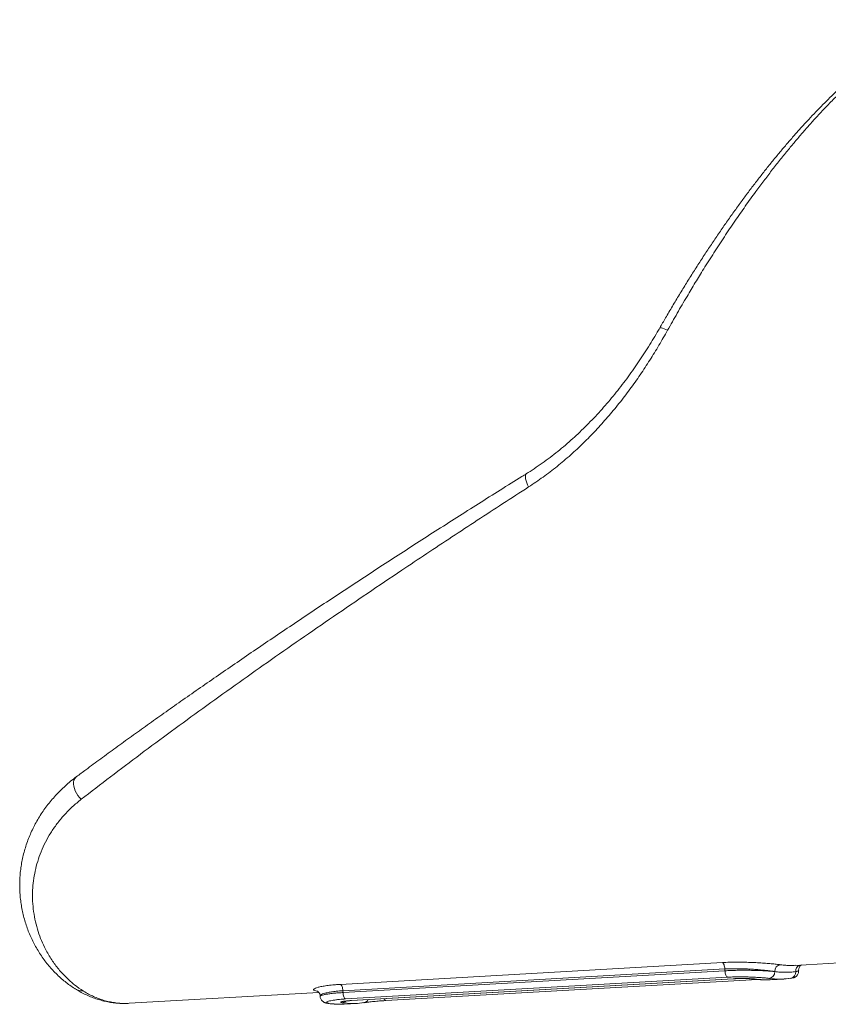
# Model space of a CAD drawing. Units: millimetres. Extents: x -8803 to 20490, y -9674 to 6500.
# Drawn here: x 13356 to 14102, y -131 to 777 of the extents above; entities that cross this region are included whole.
import ezdxf

# ---------------------------------------------------------------- set-up
doc = ezdxf.new("R2010")
doc.units = ezdxf.units.MM

msp = doc.modelspace()

# ---------------------------------------------------------------- linework, layer by layer
at = {"color": 7, "linetype": 'Continuous', "lineweight": 15}
for p, q in [((14071, -94.7), (14261.31, -83.85)), ((13651.66, -112.22), (14003.9, -92.14)), ((14006.19, -98.05), (13653.96, -118.14)), ((13654.04, -119.79), (14006.27, -99.71)), ((14006.27, -99.71), (14006.19, -98.05)), ((14074.29, -99.82), (14074.26, -99.38)), ((14008.63, -105.65), (13656.39, -125.73)), ((13661.66, -127.15), (14013.89, -107.06)), ((13661.93, -127.17), (14014.17, -107.09)), ((13693.68, -127.17), (14036.21, -107.64)), ((14048.72, -107.99), (14060.67, -107.31)), ((14052.24, -100.44), (14052.24, -100.42)), ((14065.04, -106.92), (14066.91, -106.65)), ((14071.57, -100.44), (14071.57, -100.42)), ((13456.78, -129.72), (13631.75, -119.75)), ((13632.89, -122.83), (13632.91, -123.27)), ((13654.04, -119.79), (13653.96, -118.14)), ((13456.78, -129.69), (13456.85, -129.69)), ((13640.32, -129.8), (13641.37, -129.85)), ((13655.06, -130.44), (13667.02, -129.76)), ((13671.77, -129.3), (13673.29, -129.09)), ((13692.99, -127.21), (13693.67, -127.17))]:
    msp.add_line(p, q, dxfattribs=at)
at = {"color": 8, "linetype": 'Continuous', "lineweight": 15}
for p, q in [((14013.89, -107.06), (14014.17, -107.09)), ((14034.98, -107.42), (14034.02, -107.38)), ((14034.98, -107.42), (14044.37, -108.07)), ((13630.39, -118.55), (13630.04, -118.51)), ((13641.37, -129.85), (13650.68, -130.52)), ((13662.64, -129.84), (13653.35, -129.17)), ((13661.66, -127.15), (13661.93, -127.17))]:
    msp.add_line(p, q, dxfattribs=at)
at = {"color": 8, "linetype": 'Continuous', "lineweight": 15, "flags": 128}
for points in [[(13946.16, 493.12), (13946.33, 493.25), (13946.84, 493.31), (13947.65, 493.18), (13948.74, 492.87), (13950.08, 492.38), (13951.65, 491.73), (13953.4, 490.93)], [(13823.22, 358.72), (13822.85, 358.4), (13822.43, 357.66), (13822.22, 356.65), (13822.22, 355.38), (13822.43, 353.89), (13822.85, 352.22), (13823.47, 350.39), (13824.27, 348.46), (13825.23, 346.47)], [(13408.08, 79.11), (13407.54, 78.66), (13406.6, 77.49), (13405.94, 76.04), (13405.56, 74.36), (13405.49, 72.48), (13405.72, 70.47), (13406.25, 68.36), (13407.06, 66.22), (13408.14, 64.1), (13409.45, 62.07), (13410.96, 60.16), (13412.63, 58.43)], [(14074.17, -99.4), (14074.23, -99.51), (14073.45, -99.98), (14071.57, -100.42), (14071.57, -100.42), (14071.57, -100.42)]]:
    msp.add_lwpolyline(points, dxfattribs=at)
at = {"color": 7, "linetype": 'Continuous', "lineweight": 15, "flags": 128}
for points in [[(14003.9, -92.14), (14004.32, -92.39), (14004.72, -92.82), (14005.1, -93.41), (14005.43, -94.15), (14005.72, -95.01), (14005.94, -95.97), (14006.1, -97), (14006.19, -98.05)], [(14008.63, -105.65), (14008.2, -105.42), (14007.79, -105), (14007.4, -104.41), (14007.06, -103.67), (14006.76, -102.8), (14006.53, -101.83), (14006.36, -100.79), (14006.27, -99.71)], [(13653.96, -118.14), (13653.87, -117.08), (13653.71, -116.06), (13653.48, -115.1), (13653.2, -114.23), (13652.86, -113.49), (13652.49, -112.9), (13652.08, -112.47), (13651.66, -112.22)], [(13656.39, -125.73), (13655.97, -125.5), (13655.55, -125.09), (13655.16, -124.5), (13654.82, -123.76), (13654.52, -122.88), (13654.29, -121.91), (13654.13, -120.87), (13654.04, -119.79)]]:
    msp.add_lwpolyline(points, dxfattribs=at)
at = {"color": 7, "linetype": 'Continuous', "lineweight": 15}
for centre, start, end in [((14058.19, -100.07), 95.99447, 183.3995), ((14046.28, -100.8), 275.99433, 3.40352)]:
    msp.add_arc(centre, 5.96, start, end, dxfattribs=at)
at = {"color": 8, "linetype": 'Continuous', "lineweight": 15}
for centre, radius, start, end in [((14077.41, -99.87), 5.87, 113.01258, 185.40726), ((14065.89, -101.07), 5.71, 280.31628, 6.27103), ((13413.75, -105.79), 12.53, 238.16033, 273.18199), ((13672.49, -123.87), 5.32, 278.76113, 332.87359), ((13694.19, -124.85), 2.38, 194.97533, 257.57981), ((13652.99, -123.75), 5.44, 273.77887, 313.10793)]:
    msp.add_arc(centre, radius, start, end, dxfattribs=at)
at = {"color": 7, "linetype": 'Continuous', "lineweight": 15}
for points, knots in [([(14222.22, 776.98), (14221.91, 776.96), (14219.9, 776.78), (14216.11, 776.15), (14210.85, 775.08), (14205.47, 773.68), (14199.99, 771.97), (14194.42, 769.96), (14188.78, 767.65), (14183.06, 765.03), (14177.27, 762.12), (14171.4, 758.91), (14165.47, 755.42), (14159.48, 751.65), (14153.43, 747.59), (14147.31, 743.25), (14141.12, 738.62), (14134.9, 733.75), (14128.65, 728.61), (14122.36, 723.23), (14116.01, 717.57), (14109.6, 711.64), (14103.15, 705.46), (14096.65, 699.01), (14090.11, 692.32), (14083.54, 685.37), (14076.93, 678.19), (14070.31, 670.77), (14063.66, 663.12), (14057.01, 655.26), (14050.35, 647.18), (14043.7, 638.9), (14037.04, 630.41), (14030.38, 621.7), (14023.7, 612.77), (14017.02, 603.62), (14010.35, 594.27), (14003.69, 584.74), (13997.05, 575.02), (13990.43, 565.12), (13983.84, 555.04), (13977.28, 544.8), (13970.75, 534.39), (13964.26, 523.83), (13957.83, 513.12), (13951.78, 502.88), (13947.93, 496.17), (13946.17, 493.11)], [0, 0, 0, 0, 0.003805, 0.024336, 0.045184, 0.066295, 0.087606, 0.109052, 0.130571, 0.152075, 0.17396, 0.195742, 0.217572, 0.23946, 0.261422, 0.283475, 0.305641, 0.327924, 0.34984, 0.372008, 0.394272, 0.416633, 0.43909, 0.461642, 0.484287, 0.50702, 0.529837, 0.552732, 0.575696, 0.598722, 0.621799, 0.644918, 0.668063, 0.691336, 0.714826, 0.738406, 0.76208, 0.785851, 0.809719, 0.833684, 0.857747, 0.881907, 0.906163, 0.930512, 0.95495, 0.979476, 1, 1, 1, 1]), ([(13946.15, 493.12), (13945.76, 492.43), (13943.91, 489.16), (13940.47, 483.38), (13935.81, 475.77), (13931, 468.25), (13926.05, 460.81), (13920.94, 453.46), (13915.67, 446.2), (13910.24, 439.03), (13904.64, 431.97), (13898.88, 425.03), (13892.94, 418.2), (13886.84, 411.52), (13880.57, 404.99), (13874.14, 398.63), (13867.56, 392.45), (13860.81, 386.45), (13853.91, 380.66), (13846.85, 375.06), (13839.62, 369.67), (13832.21, 364.52), (13826.74, 360.88), (13823.69, 359.03), (13823.21, 358.74)], [0, 0, 0, 0, 0.012798, 0.060635, 0.108185, 0.155742, 0.20334, 0.251016, 0.29881, 0.346762, 0.394911, 0.443293, 0.491942, 0.540872, 0.589891, 0.639191, 0.688636, 0.738266, 0.788119, 0.83823, 0.888631, 0.93935, 0.990411, 1, 1, 1, 1]), ([(13953.4, 490.93), (13950.77, 486.31), (13945.52, 477.05), (13937.09, 463.37), (13928.15, 449.79), (13918.66, 436.4), (13908.61, 423.26), (13898.11, 410.59), (13887.19, 398.45), (13875.84, 386.89), (13863.97, 375.82), (13851.55, 365.33), (13838.64, 355.42), (13829.7, 349.45), (13825.23, 346.47)], [0, 0, 0, 0, 0.080984, 0.162037, 0.243022, 0.326525, 0.410101, 0.493607, 0.576778, 0.660016, 0.743191, 0.82877, 0.914418, 1, 1, 1, 1]), ([(13823.23, 358.72), (13821.85, 357.86), (13813.74, 352.81), (13798.97, 343.55), (13778.93, 330.93), (13758.98, 318.27), (13739.15, 305.62), (13719.51, 293.01), (13700.11, 280.47), (13680.99, 268.03), (13662.12, 255.68), (13643.51, 243.41), (13625.16, 231.22), (13607.05, 219.12), (13589.18, 207.09), (13571.55, 195.14), (13554.17, 183.27), (13537.16, 171.56), (13520.6, 160.08), (13504.53, 148.84), (13488.91, 137.83), (13473.73, 127.03), (13458.96, 116.44), (13444.58, 106.02), (13430.58, 95.79), (13418.43, 86.83), (13411.02, 81.3), (13408.08, 79.11)], [0, 0, 0, 0, 0.009045, 0.053504, 0.098072, 0.142733, 0.187515, 0.23212, 0.276423, 0.32044, 0.364186, 0.407678, 0.45093, 0.493959, 0.536779, 0.579404, 0.621955, 0.664019, 0.705241, 0.745695, 0.785447, 0.824558, 0.863084, 0.901075, 0.938576, 0.97563, 1, 1, 1, 1]), ([(13825.23, 346.47), (13817.29, 341.35), (13801.42, 331.1), (13777.84, 315.72), (13754.43, 300.34), (13731.2, 284.96), (13705.19, 267.61), (13676.5, 248.29), (13645.29, 227.02), (13614.51, 205.81), (13584.22, 184.65), (13554.27, 163.47), (13524.72, 142.27), (13495.6, 121.07), (13467.15, 100), (13439.37, 79.09), (13421.54, 65.32), (13412.63, 58.43)], [0, 0, 0, 0, 0.052629, 0.105264, 0.157899, 0.210583, 0.263267, 0.336355, 0.409472, 0.482596, 0.555708, 0.628791, 0.70301, 0.777277, 0.851549, 0.925797, 1, 1, 1, 1]), ([(13408.06, 79.1), (13408.03, 79.08), (13406.21, 77.78), (13402.83, 75.04), (13397.93, 70.86), (13393.31, 66.49), (13388.94, 61.96), (13384.81, 57.26), (13380.94, 52.42), (13377.34, 47.43), (13373.99, 42.3), (13370.92, 37.06), (13368.13, 31.71), (13365.62, 26.27), (13363.39, 20.76), (13361.45, 15.17), (13359.79, 9.52), (13358.42, 3.81), (13357.34, -1.94), (13356.55, -7.73), (13356.04, -13.53), (13355.83, -19.32), (13355.9, -25.11), (13356.26, -30.89), (13356.9, -36.64), (13357.83, -42.34), (13359.04, -47.98), (13360.53, -53.55), (13362.29, -59.04), (13364.33, -64.45), (13366.63, -69.75), (13369.18, -74.92), (13371.99, -79.94), (13375.03, -84.82), (13378.31, -89.52), (13381.81, -94.03), (13385.49, -98.3), (13389.37, -102.36), (13393.44, -106.19), (13397.68, -109.79), (13402.08, -113.09), (13405.25, -115.3), (13406.97, -116.32), (13407.15, -116.43)], [0, 0, 0, 0, 0.000408, 0.022654, 0.044857, 0.067034, 0.089242, 0.111501, 0.133831, 0.156251, 0.178778, 0.201428, 0.224209, 0.247011, 0.269972, 0.293082, 0.316371, 0.339867, 0.363596, 0.387581, 0.411841, 0.43635, 0.460978, 0.486155, 0.511556, 0.537234, 0.563237, 0.589613, 0.616405, 0.643676, 0.671404, 0.699338, 0.727724, 0.756517, 0.785661, 0.815083, 0.844722, 0.874387, 0.904684, 0.935139, 0.965734, 0.996445, 1, 1, 1, 1]), ([(13412.63, 58.43), (13409.82, 56.13), (13404.18, 51.51), (13396.76, 43.89), (13390.12, 35.87), (13384.35, 27.51), (13379.46, 18.89), (13375.47, 10.08), (13372.32, 1.16), (13370, -7.79), (13368.47, -16.68), (13367.65, -25.94), (13367.67, -35.48), (13368.58, -45.2), (13370.32, -54.56), (13372.78, -63.5), (13375.9, -71.96), (13380.01, -80.79), (13385.26, -89.72), (13391.74, -98.48), (13398.86, -106.2), (13406.44, -112.94), (13411.78, -116.52), (13414.45, -118.3)], [0, 0, 0, 0, 0.039879, 0.079906, 0.119998, 0.160051, 0.199951, 0.240077, 0.280311, 0.320598, 0.360863, 0.401017, 0.448102, 0.495311, 0.54261, 0.589941, 0.637222, 0.684355, 0.747374, 0.810534, 0.873761, 0.936954, 1, 1, 1, 1]), ([(14003.9, -92.14), (14006.13, -92.03), (14010.66, -91.82), (14017.72, -91.74), (14024.74, -91.82), (14031.46, -92.04), (14037.94, -92.37), (14043.87, -92.77), (14049.19, -93.21), (14053.05, -93.59), (14055.8, -93.9), (14056.98, -94.06), (14057.57, -94.14)], [0, 0, 0, 0, 0.111582, 0.226686, 0.332323, 0.440957, 0.54688, 0.655865, 0.761899, 0.871079, 0.935196, 1, 1, 1, 1]), ([(14052.24, -100.42), (14052.24, -100.42), (14051.76, -100.34), (14050.7, -100.18), (14048.37, -99.86), (14045.03, -99.46), (14040.49, -98.99), (14035.37, -98.55), (14029.85, -98.17), (14024.06, -97.9), (14018.08, -97.76), (14012, -97.79), (14008.13, -97.97), (14006.19, -98.05)], [0, 0, 0, 0, 0.0000011, 0.0648711, 0.1297415, 0.2378866, 0.3460359, 0.4536311, 0.5612264, 0.6680189, 0.7747992, 0.887403, 1, 1, 1, 1]), ([(14006.27, -99.71), (14006.27, -99.71), (14008.05, -99.61), (14011.78, -99.44), (14017.58, -99.28), (14023.52, -99.23), (14029.3, -99.28), (14034.9, -99.4), (14040.02, -99.59), (14044.64, -99.83), (14048.09, -100.06), (14050.57, -100.27), (14051.72, -100.39), (14052.24, -100.44), (14052.24, -100.44)], [0, 0, 0, 0, 0.000001, 0.105749, 0.214558, 0.320282, 0.429073, 0.535139, 0.644282, 0.75067, 0.860151, 0.929654, 0.999999, 1, 1, 1, 1]), ([(14066.76, -94.8), (14066.91, -94.8), (14068.33, -94.86), (14069.73, -94.76), (14071, -94.68)], [0, 0, 0, 0, 0.102389, 1, 1, 1, 1]), ([(14066.91, -106.67), (14067.57, -106.57), (14068.51, -106.43), (14069.6, -106.14), (14070.34, -105.87), (14071.07, -105.53), (14071.85, -105.03), (14072.66, -104.31), (14073.39, -103.38), (14073.95, -102.25), (14074.28, -101.04), (14074.27, -100.22), (14074.27, -99.83)], [0, 0, 0, 0, 0.278659, 0.400065, 0.484321, 0.555271, 0.624989, 0.696375, 0.771862, 0.849761, 0.929175, 1, 1, 1, 1]), ([(14074.26, -99.4), (14074.26, -98.97), (14074.27, -98.12), (14074.63, -96.92), (14075.16, -95.92), (14075.78, -95.15), (14076.35, -94.64), (14076.63, -94.45), (14076.75, -94.38)], [0, 0, 0, 0, 0.192217, 0.3838171, 0.56169, 0.7289781, 0.8882918, 1, 1, 1, 1]), ([(14046.91, -106.73), (14046.45, -106.67), (14045.53, -106.55), (14043.46, -106.33), (14040.59, -106.08), (14036.78, -105.82), (14032.47, -105.59), (14027.86, -105.43), (14023.01, -105.33), (14018.12, -105.33), (14013.23, -105.42), (14010.18, -105.57), (14008.63, -105.65)], [0, 0, 0, 0, 0.069936, 0.140695, 0.24762, 0.357593, 0.463753, 0.572992, 0.67834, 0.786787, 0.891829, 1, 1, 1, 1]), ([(14013.89, -107.06), (14014.99, -107.01), (14016.94, -106.91), (14019.92, -106.85), (14022.63, -106.83), (14025.27, -106.86), (14027.77, -106.92), (14030.06, -107.01), (14032.07, -107.13), (14033.77, -107.27), (14034.58, -107.37), (14034.98, -107.42)], [0, 0, 0, 0, 0.138504, 0.245807, 0.353113, 0.460623, 0.568138, 0.675948, 0.783763, 0.89188, 1, 1, 1, 1]), ([(14014.17, -107.09), (14014.5, -107.07), (14015.45, -107.02), (14017.15, -106.95), (14019.25, -106.89), (14021.42, -106.87), (14023.57, -106.87), (14025.66, -106.9), (14027.63, -106.95), (14029.44, -107.02), (14031.05, -107.11), (14032.39, -107.21), (14033.4, -107.3), (14033.83, -107.36), (14034.02, -107.38)], [0, 0, 0, 0, 0.044878, 0.129397, 0.21826, 0.307661, 0.397676, 0.487661, 0.57811, 0.66755, 0.757299, 0.845158, 0.93133, 1, 1, 1, 1]), ([(14034, -107.33), (14034.83, -107.46), (14037.3, -107.82), (14040.65, -108.07), (14043.16, -108.07), (14044.05, -108.07)], [0, 0, 0, 0, 0.246291, 0.734297, 1, 1, 1, 1]), ([(14044.37, -108.07), (14044.52, -108.08), (14045.99, -108.2), (14047.42, -108), (14048.71, -107.83)], [0, 0, 0, 0, 0.1007351, 1, 1, 1, 1]), ([(14071.57, -100.42), (14071.57, -100.42), (14069.98, -100.65), (14066.81, -100.99), (14061.99, -101.16), (14057.14, -100.99), (14053.87, -100.65), (14052.24, -100.42), (14052.24, -100.42)], [0, 0, 0, 0, 0.0000012, 0.2501926, 0.5001862, 0.7500928, 0.9999988, 1, 1, 1, 1]), ([(14052.24, -100.44), (14052.24, -100.44), (14053.88, -100.67), (14057.15, -101.01), (14063.63, -101.24), (14068.41, -100.9), (14071.57, -100.44), (14071.57, -100.44)], [0, 0, 0, 0, 0.000001, 0.250524, 0.501049, 0.999999, 1, 1, 1, 1]), ([(14064.72, -106.86), (14062.1, -107.18), (14059.32, -107.52), (14056.48, -107.41), (14056.32, -107.41)], [0, 0, 0, 0, 0.943831, 1, 1, 1, 1]), ([(13407.15, -116.4), (13407.81, -116.82), (13410, -118.23), (13413.84, -120.3), (13418.63, -122.62), (13423.5, -124.61), (13428.42, -126.29), (13433.38, -127.65), (13438.35, -128.68), (13443.34, -129.4), (13448.34, -129.79), (13452.28, -129.9), (13454.55, -129.78), (13455.15, -129.75)], [0, 0, 0, 0, 0.044799, 0.147988, 0.25125, 0.354319, 0.456987, 0.559048, 0.660459, 0.761448, 0.862491, 0.96361, 1, 1, 1, 1]), ([(13630.04, -118.51), (13629.23, -118.36), (13627.59, -118.06), (13626.7, -117.4), (13626.94, -116.64), (13628.36, -115.82), (13630.88, -114.96), (13634.46, -114.14), (13639.01, -113.38), (13643.64, -112.83), (13647.94, -112.45), (13650.42, -112.3), (13651.66, -112.22)], [0, 0, 0, 0, 0.110114, 0.223845, 0.329398, 0.438049, 0.544683, 0.654421, 0.761444, 0.871559, 0.935461, 1, 1, 1, 1]), ([(13629.98, -118.34), (13629.97, -118.34), (13629.94, -118.33), (13630.13, -118.4), (13630.51, -118.6), (13631.06, -118.99), (13631.69, -119.61), (13632.3, -120.5), (13632.77, -121.61), (13632.85, -122.44), (13632.89, -122.85)], [0, 0, 0, 0, 0.041615, 0.188339, 0.326657, 0.457525, 0.588101, 0.722271, 0.860659, 1, 1, 1, 1]), ([(13632.94, -123.27), (13632.94, -123.4), (13632.93, -123.99), (13633.21, -125), (13633.74, -126.18), (13634.45, -127.15), (13635.24, -127.9), (13636.04, -128.46), (13636.86, -128.89), (13637.72, -129.23), (13638.71, -129.51), (13639.65, -129.71), (13640.19, -129.78), (13640.32, -129.8)], [0, 0, 0, 0, 0.02643, 0.121054, 0.209488, 0.293895, 0.375469, 0.457431, 0.544548, 0.644017, 0.768356, 0.943255, 1, 1, 1, 1]), ([(13656.39, -125.73), (13654.52, -125.85), (13651.21, -126.08), (13647.15, -126.55), (13644.03, -127.03), (13641.57, -127.57), (13639.9, -128.11), (13638.99, -128.64), (13638.93, -129.12), (13639.64, -129.54), (13640.79, -129.75), (13641.37, -129.85)], [0, 0, 0, 0, 0.137017, 0.24286, 0.351867, 0.458079, 0.567422, 0.673883, 0.783403, 0.890187, 1, 1, 1, 1]), ([(13640.37, -129.77), (13640.99, -129.87), (13643.21, -130.22), (13646.54, -130.49), (13649.26, -130.51), (13650.36, -130.52)], [0, 0, 0, 0, 0.186808, 0.670189, 1, 1, 1, 1]), ([(13650.68, -130.52), (13650.83, -130.53), (13652.28, -130.64), (13653.74, -130.52), (13655.06, -130.41)], [0, 0, 0, 0, 0.099453, 1, 1, 1, 1]), ([(13653.35, -129.17), (13652.96, -129.1), (13652.26, -128.98), (13651.98, -128.74), (13652.13, -128.5), (13652.76, -128.24), (13653.81, -127.98), (13655.27, -127.73), (13657.1, -127.5), (13659.23, -127.3), (13660.85, -127.2), (13661.66, -127.15)], [0, 0, 0, 0, 0.137926, 0.246215, 0.3545, 0.46249, 0.570471, 0.678007, 0.785537, 0.89277, 1, 1, 1, 1]), ([(13654.47, -128.01), (13654.47, -128.01), (13654.44, -128.02), (13654.64, -127.96), (13655.06, -127.87), (13655.82, -127.74), (13656.88, -127.6), (13658.23, -127.45), (13659.86, -127.3), (13661.13, -127.21), (13661.85, -127.17), (13661.93, -127.17)], [0, 0, 0, 0, 0.027318, 0.121264, 0.233886, 0.364728, 0.505817, 0.659122, 0.818153, 0.979624, 1, 1, 1, 1]), ([(13671.45, -129.27), (13668.66, -129.66), (13665.72, -130.07), (13662.79, -129.85), (13662.64, -129.84)], [0, 0, 0, 0, 0.947232, 1, 1, 1, 1]), ([(13673.29, -129.13), (13673.53, -129.1), (13674, -129.03), (13674.67, -128.95), (13675.01, -128.91)], [0, 0, 0, 0, 0.503121, 1, 1, 1, 1]), ([(13693.09, -127.19), (13692.24, -127.25), (13690.53, -127.35), (13687.82, -127.57), (13685.13, -127.8), (13682.5, -128.06), (13680.01, -128.31), (13677.75, -128.56), (13675.95, -128.77), (13675.08, -128.89), (13674.73, -128.93)], [0, 0, 0, 0, 0.130433, 0.260923, 0.391419, 0.522161, 0.65291, 0.784018, 0.915131, 1, 1, 1, 1])]:
    msp.add_open_spline(points, degree=3, knots=knots, dxfattribs=at)
at = {"color": 8, "linetype": 'Continuous', "lineweight": 15}
for points, knots in [([(14226.78, 777.32), (14225.32, 777.24), (14222.14, 777.07), (14217.02, 776.24), (14211.5, 775.05), (14205.82, 773.44), (14199.55, 771.3), (14192.66, 768.51), (14185.11, 764.95), (14177.37, 760.8), (14169.42, 756.07), (14161.3, 750.75), (14152.99, 744.85), (14144.55, 738.39), (14136.69, 731.96), (14129.46, 725.73), (14122.89, 719.82), (14116.28, 713.62), (14108.85, 706.39), (14100.61, 698.03), (14092.28, 689.19), (14084.66, 680.8), (14077.77, 672.96), (14070.86, 664.88), (14063.82, 656.39), (14056.65, 647.5), (14049.35, 638.2), (14042.07, 628.66), (14033.96, 617.75), (14025.06, 605.41), (14015.37, 591.5), (14005.72, 577.19), (13996.13, 562.5), (13987.2, 548.38), (13978.93, 534.92), (13970.79, 521.33), (13962.25, 506.69), (13956.35, 496.19), (13953.4, 490.93)], [0, 0, 0, 0, 0.020284, 0.044146, 0.068008, 0.091976, 0.115945, 0.145549, 0.175154, 0.204955, 0.234756, 0.264954, 0.295151, 0.325545, 0.355938, 0.378875, 0.401811, 0.424826, 0.447842, 0.478864, 0.509933, 0.533486, 0.55704, 0.580669, 0.604298, 0.629339, 0.65438, 0.679504, 0.704629, 0.738484, 0.772388, 0.806635, 0.840931, 0.875321, 0.903629, 0.931962, 0.96596, 1, 1, 1, 1]), ([(14057.57, -94.14), (14059.18, -94.33), (14062.27, -94.71), (14065.31, -94.77), (14066.76, -94.8)], [0, 0, 0, 0, 0.523901, 1, 1, 1, 1]), ([(14071.57, -100.44), (14071.57, -100.44), (14072.32, -100.36), (14073.49, -100.17), (14074.32, -99.96), (14074.2, -99.85), (14074.17, -99.82)], [0, 0, 0, 0, 0.0000043, 0.4162817, 0.8446721, 1, 1, 1, 1]), ([(14056.32, -107.41), (14054.84, -107.38), (14051.72, -107.32), (14048.57, -106.93), (14046.91, -106.73)], [0, 0, 0, 0, 0.474506, 1, 1, 1, 1]), ([(13414.45, -118.3), (13414.58, -118.39), (13416.22, -119.41), (13419.41, -121.23), (13424.04, -123.51), (13428.75, -125.44), (13433.51, -127.03), (13438.33, -128.28), (13443.18, -129.18), (13448.07, -129.7), (13452.6, -129.9), (13455.51, -129.76), (13456.78, -129.69)], [0, 0, 0, 0, 0.0101182, 0.1218207, 0.2337085, 0.3456887, 0.4583227, 0.5710497, 0.6844346, 0.7979138, 0.9115825, 1, 1, 1, 1]), ([(13653.96, -118.14), (13653.96, -118.14), (13652.89, -118.2), (13650.79, -118.34), (13647.16, -118.67), (13643.2, -119.18), (13639.35, -119.89), (13636.28, -120.68), (13634.18, -121.5), (13633, -122.25), (13632.99, -122.66), (13632.99, -122.84)], [0, 0, 0, 0, 0.0000015, 0.0848966, 0.1706683, 0.3131253, 0.4598093, 0.6024096, 0.7491852, 0.8910042, 1, 1, 1, 1]), ([(13633.03, -123.26), (13633.01, -123.16), (13632.98, -122.9), (13634.05, -122.41), (13636.08, -121.83), (13639.04, -121.26), (13642.84, -120.73), (13646.8, -120.31), (13650.6, -120), (13652.89, -119.86), (13654.04, -119.79)], [0, 0, 0, 0, 0.089202, 0.235685, 0.378313, 0.525091, 0.667794, 0.814651, 0.90678, 1, 1, 1, 1])]:
    msp.add_open_spline(points, degree=3, knots=knots, dxfattribs=at)

doc.saveas('drawing.dxf')
